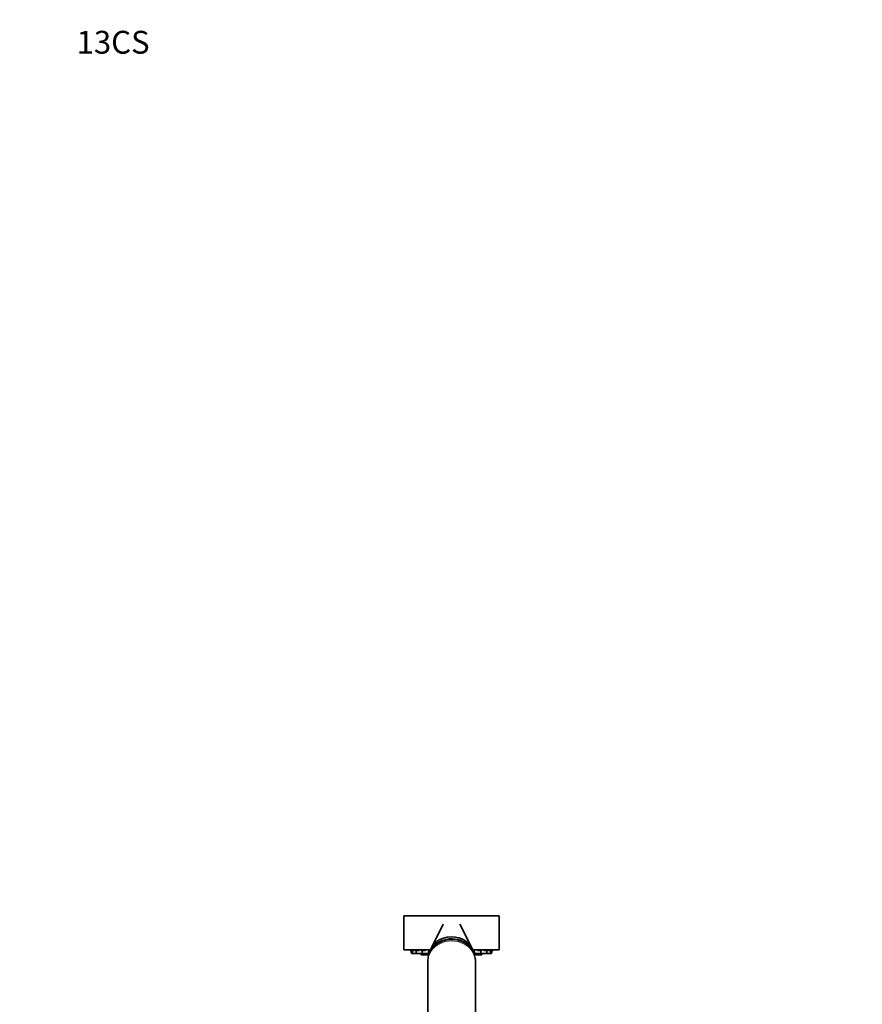
# Model space of a CAD drawing. Units: millimetres. Extents: x 0 to 1482, y 0 to 2767.
# Drawn here: x 0 to 443, y 2249 to 2767 of the extents above; entities that cross this region are included whole.
import ezdxf
from ezdxf import colors
from ezdxf.entities.mleader import LeaderData, LeaderLine
from ezdxf.math import Vec2, Vec3

# ---------------------------------------------------------------- set-up
doc = ezdxf.new("R2010")
doc.units = ezdxf.units.MM
doc.layers.add('DV7_Défaut', color=7, linetype='Continuous')
doc.layers.add('Défaut', color=7, linetype='Continuous')

# ---------------------------------------------------------------- blocks, each defined once
blk = doc.blocks.new('_DOT')
at = {"color": 0}
blk.add_line((0, 0), (-1, 0), dxfattribs=at)
at = {"color": 0, "const_width": 0.333}
blk.add_lwpolyline([(-0.1665, 0, 1), (0.1665, 0, 1)], format="xyb", close=True, dxfattribs=at)
blk = doc.blocks.new('SE6')
at = {"layer": 'DV7_Défaut', "color": 7, "linetype": 'Continuous', "lineweight": 35}
for p, q in [((251.97, 2295.81), (201.97, 2295.81)), ((201.97, 2295.81), (201.97, 2277.81)), ((251.97, 2295.81), (251.97, 2277.81)), ((222.62, 2291.36), (216.2, 2278.63)), ((237.74, 2278.63), (231.33, 2291.36)), ((215.84, 2277.81), (201.97, 2277.81)), ((206.29, 2277.48), (205.62, 2277.48)), ((205.62, 2277.48), (205.97, 2275.92)), ((205.92, 2277.56), (205.92, 2277.56)), ((206.64, 2275.92), (205.97, 2275.92)), ((207.48, 2277.48), (206.29, 2277.48)), ((206.29, 2277.48), (206.64, 2275.92)), ((208.58, 2275.92), (206.64, 2275.92)), ((210.08, 2277.48), (208.23, 2277.48)), ((208.23, 2277.48), (208.58, 2275.92)), ((211.58, 2275.92), (208.58, 2275.92)), ((210.85, 2275.92), (211, 2275.22)), ((212.94, 2275.22), (211, 2275.22)), ((213.32, 2277.48), (211.33, 2277.48)), ((211.33, 2277.48), (211.68, 2275.92)), ((211.58, 2275.92), (211.63, 2276.14)), ((214.68, 2275.92), (211.68, 2275.92)), ((212.78, 2275.92), (212.94, 2275.22)), ((215.08, 2275.22), (212.94, 2275.22)), ((214.68, 2275.92), (215.03, 2277.48)), ((215.72, 2277.48), (215.37, 2277.48)), ((215.37, 2277.48), (215.52, 2276.82)), ((251.97, 2277.81), (238.11, 2277.81)), ((238.58, 2277.48), (238.23, 2277.48)), ((238.43, 2276.82), (238.58, 2277.48)), ((241.01, 2275.22), (238.88, 2275.22)), ((238.91, 2277.48), (239.26, 2275.92)), ((242.26, 2275.92), (239.26, 2275.92)), ((242.61, 2277.48), (240.63, 2277.48)), ((241.01, 2275.22), (241.16, 2275.92)), ((242.94, 2275.22), (241.01, 2275.22)), ((242.26, 2275.92), (242.61, 2277.48)), ((242.31, 2276.14), (242.36, 2275.92)), ((245.36, 2275.92), (242.36, 2275.92)), ((242.94, 2275.22), (243.1, 2275.92)), ((245.71, 2277.48), (243.86, 2277.48)), ((245.36, 2275.92), (245.71, 2277.48)), ((247.31, 2275.92), (245.36, 2275.92)), ((247.66, 2277.48), (246.47, 2277.48)), ((247.31, 2275.92), (247.66, 2277.48)), ((247.98, 2275.92), (247.31, 2275.92)), ((248.33, 2277.48), (247.66, 2277.48)), ((247.98, 2275.92), (248.33, 2277.48)), ((248.02, 2277.56), (248.02, 2277.56)), ((214.47, 2271.74), (214.47, 2227.19)), ((239.47, 2227.19), (239.47, 2271.74))]:
    blk.add_line(p, q, dxfattribs=at)
for centre, start, end in [((224.63, 2392.55), 260.0132, 260.7701), ((229.32, 2392.55), 279.2302, 279.9868)]:
    blk.add_arc(centre, 116.5, start, end, dxfattribs=at)
for centre, start_param, end_param in [((226.97, 2274.56), 0.183563, 2.993194), ((226.97, 2273.47), 0.566016, 2.53358)]:
    blk.add_ellipse(centre, major_axis=(11.75, 0), ratio=0.866025, start_param=start_param, end_param=end_param, dxfattribs=at)
at = {"layer": 'DV7_Défaut', "color": 7, "linetype": 'Continuous', "lineweight": 18}
blk.add_ellipse((226.97, 2271.74), major_axis=(12.5, 0), ratio=0.866025, start_param=0, end_param=3.141593, dxfattribs=at)
at = {"layer": 'DV7_Défaut', "color": 7, "linetype": 'Continuous', "lineweight": 35}
for points, knots in [([(239.47, 2271.68), (239.47, 2271.72), (239.51, 2272.22), (239.39, 2273.29), (239.09, 2274.75), (238.57, 2276.17), (237.87, 2277.51), (236.99, 2278.76), (235.95, 2279.89), (234.76, 2280.89), (233.44, 2281.74), (232.01, 2282.42), (230.48, 2282.94), (228.89, 2283.26), (227.27, 2283.4), (225.63, 2283.33), (224, 2283.07), (222.42, 2282.61), (220.92, 2281.96), (219.52, 2281.13), (218.25, 2280.13), (217.13, 2278.98), (216.19, 2277.7), (215.44, 2276.32), (214.89, 2274.87), (214.58, 2273.38), (214.45, 2272.3), (214.48, 2271.79), (214.48, 2271.76)], [0, 0, 0, 0, 0.0023, 0.042635, 0.08282, 0.122947, 0.163123, 0.203448, 0.244003, 0.284842, 0.325994, 0.367459, 0.409216, 0.451231, 0.493466, 0.535885, 0.578446, 0.621097, 0.663783, 0.706431, 0.748955, 0.791263, 0.833272, 0.874925, 0.916198, 0.957106, 0.997697, 1, 1, 1, 1]), ([(206.42, 2277.49), (206.33, 2277.5), (206.24, 2277.51), (206.17, 2277.52), (206.08, 2277.54), (206.01, 2277.55), (205.97, 2277.55), (205.94, 2277.56), (205.92, 2277.56), (205.92, 2277.56)], [0, 0, 0, 0, 0.300919, 0.300919, 0.300919, 0.71289, 0.71289, 0.71289, 1, 1, 1, 1]), ([(207.49, 2277.48), (207.35, 2277.5), (207.21, 2277.51), (207.1, 2277.52), (206.97, 2277.54), (206.86, 2277.55), (206.78, 2277.55), (206.69, 2277.56), (206.64, 2277.56), (206.61, 2277.56), (206.6, 2277.56), (206.59, 2277.56), (206.59, 2277.55)], [0, 0, 0, 0, 0.264269, 0.264269, 0.264269, 0.562157, 0.562157, 0.562157, 0.856954, 0.856954, 0.856954, 1, 1, 1, 1]), ([(206.61, 2277.54), (206.64, 2277.53), (206.7, 2277.51), (206.78, 2277.5), (206.81, 2277.49), (206.84, 2277.48), (206.87, 2277.48)], [0, 0, 0, 0, 0.761824, 0.761824, 0.761824, 1, 1, 1, 1]), ([(209.82, 2277.48), (209.67, 2277.5), (209.52, 2277.51), (209.38, 2277.52), (209.23, 2277.54), (209.08, 2277.55), (208.96, 2277.55), (208.84, 2277.56), (208.75, 2277.56), (208.67, 2277.56), (208.6, 2277.56), (208.56, 2277.55), (208.54, 2277.54), (208.54, 2277.54), (208.54, 2277.53), (208.54, 2277.53)], [0, 0, 0, 0, 0.214883, 0.214883, 0.214883, 0.457102, 0.457102, 0.457102, 0.696807, 0.696807, 0.696807, 0.9352, 0.9352, 0.9352, 1, 1, 1, 1]), ([(213.32, 2277.48), (213.17, 2277.5), (213.01, 2277.51), (212.86, 2277.52), (212.69, 2277.54), (212.53, 2277.55), (212.38, 2277.55), (212.23, 2277.56), (212.1, 2277.56), (211.99, 2277.56), (211.88, 2277.56), (211.79, 2277.55), (211.73, 2277.54), (211.67, 2277.53), (211.64, 2277.51), (211.64, 2277.5), (211.64, 2277.49), (211.64, 2277.49), (211.64, 2277.49)], [0, 0, 0, 0, 0.180886, 0.180886, 0.180886, 0.384784, 0.384784, 0.384784, 0.586566, 0.586566, 0.586566, 0.787243, 0.787243, 0.787243, 0.988294, 0.988294, 0.988294, 1, 1, 1, 1]), ([(242.31, 2277.49), (242.31, 2277.5), (242.3, 2277.51), (242.28, 2277.52), (242.24, 2277.54), (242.18, 2277.55), (242.08, 2277.55), (241.99, 2277.56), (241.88, 2277.56), (241.74, 2277.56), (241.61, 2277.56), (241.46, 2277.55), (241.3, 2277.54), (241.14, 2277.53), (240.96, 2277.51), (240.79, 2277.5), (240.74, 2277.49), (240.69, 2277.48), (240.63, 2277.48)], [0, 0, 0, 0, 0.1278771, 0.1278771, 0.1278771, 0.3322102, 0.3322102, 0.3322102, 0.5344229, 0.5344229, 0.5344229, 0.735529, 0.735529, 0.735529, 0.9370092, 0.9370092, 0.9370092, 1, 1, 1, 1]), ([(245.41, 2277.53), (245.41, 2277.54), (245.39, 2277.55), (245.35, 2277.55), (245.3, 2277.56), (245.22, 2277.56), (245.12, 2277.56), (245.02, 2277.56), (244.9, 2277.55), (244.76, 2277.54), (244.62, 2277.53), (244.46, 2277.51), (244.29, 2277.5), (244.24, 2277.49), (244.19, 2277.48), (244.14, 2277.48)], [0, 0, 0, 0, 0.206555, 0.206555, 0.206555, 0.446818, 0.446818, 0.446818, 0.685765, 0.685765, 0.685765, 0.925157, 0.925157, 0.925157, 1, 1, 1, 1]), ([(247.36, 2277.55), (247.36, 2277.55), (247.36, 2277.55), (247.36, 2277.55), (247.35, 2277.56), (247.32, 2277.56), (247.26, 2277.56), (247.2, 2277.56), (247.11, 2277.55), (247, 2277.54), (246.89, 2277.53), (246.76, 2277.51), (246.61, 2277.5), (246.57, 2277.49), (246.52, 2277.48), (246.47, 2277.48)], [0, 0, 0, 0, 0.0220159, 0.0220159, 0.0220159, 0.3181582, 0.3181582, 0.3181582, 0.6126798, 0.6126798, 0.6126798, 0.9077494, 0.9077494, 0.9077494, 1, 1, 1, 1]), ([(248.02, 2277.56), (248.02, 2277.56), (248.02, 2277.56), (248.02, 2277.56), (248, 2277.56), (247.95, 2277.55), (247.88, 2277.54), (247.81, 2277.53), (247.71, 2277.51), (247.59, 2277.5), (247.55, 2277.49), (247.52, 2277.48), (247.47, 2277.48)], [0, 0, 0, 0, 0.113756, 0.113756, 0.113756, 0.496569, 0.496569, 0.496569, 0.880095, 0.880095, 0.880095, 1, 1, 1, 1])]:
    blk.add_open_spline(points, degree=3, knots=knots, dxfattribs=at)
blk.add_open_spline([(247.08, 2277.48), (247.17, 2277.5), (247.24, 2277.51), (247.28, 2277.52)], degree=3, dxfattribs=at)

msp = doc.modelspace()

# ---------------------------------------------------------------- block references
at = {"layer": 'Défaut'}
msp.add_blockref('SE6', (0, 0), dxfattribs=at)

# ---------------------------------------------------------------- leaders
at = {"layer": 'Défaut', "color": 7, "linetype": 'Continuous', "lineweight": 18}
ml = msp.add_multileader_mtext('Standard', dxfattribs=at)
ml.set_content('{\\pxsm0.9;\\fSolid Edge ISO|b1||i0||c0|p34;\\W1.;06/09/2021\\P}', color=256)
ml.set_leader_properties()
ml.set_arrow_properties(name='DOT')
ml.build(insert=Vec2(0, 0))
ml.multileader.update_dxf_attribs({"leader_type": 0, "dogleg_length": 0, "arrow_head_size": 12})
ctx = ml.context
ctx.base_point, ctx.char_height, ctx.arrow_head_size, ctx.landing_gap_size = Vec3(1394.01, 2759.9), 12, 12, 4.2
notes = []
notes.append((ctx, [(0, (0, 0, 0), (0, 0), (1, 0), 1, [])]))
ctx.mtext.insert = Vec3(1396.01, 2766.02)
ml = msp.add_multileader_mtext('Standard', dxfattribs=at)
ml.set_content('{\\pxsm0.9;\\fArial|b1||i0||c0|p34;\\W1.;13CS\\P}', color=256)
ml.set_leader_properties()
ml.set_arrow_properties(name='DOT')
ml.build(insert=Vec2(0, 0))
ml.multileader.update_dxf_attribs({"leader_type": 0, "dogleg_length": 0, "arrow_head_size": 12})
ctx = ml.context
ctx.base_point, ctx.char_height, ctx.arrow_head_size, ctx.landing_gap_size = Vec3(27.91, 2755.05), 12, 12, 4.2
notes.append((ctx, [(0, (0, 0, 0), (0, 0), (1, 0), 1, [])]))
ctx.mtext.insert = Vec3(29.91, 2761.16)
for ctx, leaders in notes:
    for number, flags, end, landing, length, lines in leaders:
        leader = LeaderData()
        leader.index, (leader.has_last_leader_line, leader.has_dogleg_vector, leader.attachment_direction) = number, flags
        leader.last_leader_point, leader.dogleg_vector, leader.dogleg_length = Vec3(end), Vec3(landing), length
        for number, points, colour, breaks in lines:
            line = LeaderLine()
            line.index, line.vertices, line.color, line.breaks = number, Vec3.list(points), colors.encode_raw_color(colour), breaks
            leader.lines.append(line)
        ctx.leaders.append(leader)

doc.saveas('drawing.dxf')
